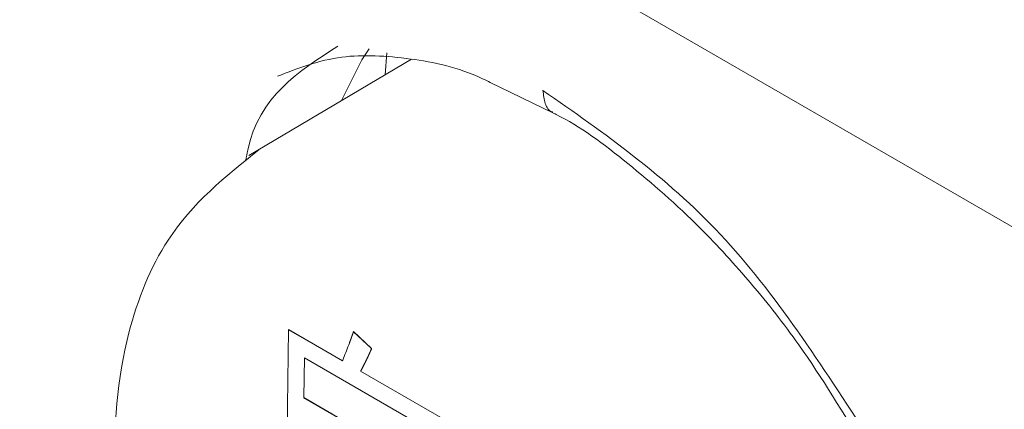
# Model space of a CAD drawing. Units: millimetres. Extents: x 11 to 409, y 17 to 283.
# Drawn here: x 39 to 41, y 222 to 222 of the extents above; entities that cross this region are included whole.
import ezdxf

# ---------------------------------------------------------------- set-up
doc = ezdxf.new("R2010")
doc.units = ezdxf.units.MM

msp = doc.modelspace()

# ---------------------------------------------------------------- linework, layer by layer
at = {"color": 7, "linetype": 'Continuous', "lineweight": 0}
for p, q in [((30.7043, 227.9311), (41.8249, 221.5113)), ((39.6967, 222.2903), (39.7, 222.3376)), ((39.7529, 222.3236), (39.405, 222.1177)), ((39.9215, 222.2741), (40.055, 222.2093)), ((39.4831, 221.2985), (39.4897, 221.7454)), ((39.4899, 221.7455), (39.4897, 221.7454)), ((39.4897, 221.7454), (39.6051, 221.6789)), ((39.4899, 221.7455), (39.6052, 221.6789)), ((39.629, 221.7412), (39.6288, 221.7411)), ((39.6288, 221.7411), (39.6674, 221.705)), ((39.629, 221.7412), (39.6676, 221.7051)), ((39.6676, 221.7051), (39.6674, 221.705)), ((39.5236, 221.6854), (39.5224, 221.6)), ((39.5225, 221.6001), (39.5238, 221.6853)), ((39.8039, 221.5236), (39.5236, 221.6854)), ((39.6439, 221.6565), (39.839, 221.5438)), ((39.644, 221.6565), (39.6439, 221.6565)), ((39.644, 221.6565), (39.8391, 221.5439)), ((39.5225, 221.6001), (39.5224, 221.6)), ((39.5224, 221.6), (39.8026, 221.4382)), ((39.8026, 221.4384), (39.5225, 221.6001))]:
    msp.add_line(p, q, dxfattribs=at)
at = {"color": 7, "linetype": 'Continuous', "lineweight": 0, "flags": 128}
msp.add_lwpolyline([(39.662, 222.3459), (39.6465, 222.3221), (39.602, 222.2343)], dxfattribs=at)
at = {"color": 7, "linetype": 'Continuous', "lineweight": 0}
for points, knots in [([(39.5954, 222.3513), (39.5113, 222.298), (39.4222, 222.2415), (39.3995, 222.1149), (39.3982, 222.1077)], [0, 0, 0, 0, 0.943241, 1, 1, 1, 1]), ([(39.4662, 222.2874), (39.5102, 222.3045), (39.5941, 222.3372), (39.7461, 222.3282), (39.8562, 222.3064), (39.916, 222.2768), (39.9215, 222.2741)], [0, 0, 0, 0, 0.351364, 0.669405, 0.969609, 1, 1, 1, 1]), ([(40.0339, 222.257), (40.1657, 222.1652), (40.4286, 221.9818), (40.6311, 221.6689), (40.7321, 221.5127)], [0, 0, 0, 0, 0.501133, 1, 1, 1, 1]), ([(40.0554, 222.2105), (40.0548, 222.2106), (40.0467, 222.2124), (40.0372, 222.2279), (40.0352, 222.2474), (40.0342, 222.2572)], [0, 0, 0, 0, 0.0404664, 0.5202301, 1, 1, 1, 1]), ([(40.055, 222.2093), (40.0575, 222.2081), (40.1104, 222.1827), (40.2183, 222.1017), (40.359, 221.9791), (40.4809, 221.8452), (40.6029, 221.6905), (40.6773, 221.5666), (40.7227, 221.4908)], [0, 0, 0, 0, 0.01038, 0.218546, 0.4343, 0.595025, 0.7525, 1, 1, 1, 1]), ([(39.4261, 222.1302), (39.355, 222.0731), (39.2322, 221.9746), (39.1293, 221.7162), (39.1068, 221.4567), (39.1534, 221.1456), (39.2523, 220.8696), (39.3877, 220.6232), (39.5295, 220.4273), (39.7053, 220.2416), (39.8368, 220.1543), (39.9053, 220.1089)], [0, 0, 0, 0, 0.138533, 0.238872, 0.376254, 0.482733, 0.621765, 0.703854, 0.794225, 0.892915, 1, 1, 1, 1]), ([(39.6051, 221.6789), (39.6051, 221.6789), (39.6053, 221.6794), (39.606, 221.6811), (39.6089, 221.6882), (39.6138, 221.7004), (39.6181, 221.7117), (39.6204, 221.7179), (39.6208, 221.7189), (39.6212, 221.72), (39.6215, 221.721), (39.6219, 221.722), (39.6223, 221.7231), (39.6227, 221.7241), (39.6231, 221.7251), (39.6235, 221.7262), (39.6238, 221.7272), (39.6242, 221.7283), (39.6246, 221.7293), (39.625, 221.7303), (39.6253, 221.7314), (39.6257, 221.7324), (39.6262, 221.7338), (39.6267, 221.7352), (39.6272, 221.7366), (39.6276, 221.7377), (39.628, 221.7387), (39.6284, 221.7399), (39.6287, 221.7407), (39.6288, 221.7411)], [0, 0, 0, 0, 0.004125, 0.020636, 0.086677, 0.350846, 0.615012, 0.631525, 0.648034, 0.664542, 0.681054, 0.697563, 0.714074, 0.730584, 0.747093, 0.763605, 0.780115, 0.796624, 0.813134, 0.829644, 0.846156, 0.862665, 0.879175, 0.912195, 0.928705, 0.945216, 0.961727, 0.978238, 1, 1, 1, 1]), ([(39.6674, 221.705), (39.6674, 221.7049), (39.6672, 221.7045), (39.6664, 221.7028), (39.6634, 221.696), (39.6582, 221.6846), (39.6511, 221.6702), (39.6463, 221.661), (39.6439, 221.6565)], [0, 0, 0, 0, 0.004914, 0.024584, 0.103238, 0.417876, 0.708879, 1, 1, 1, 1]), ([(39.6676, 221.7051), (39.6676, 221.705), (39.6674, 221.7046), (39.667, 221.7038), (39.6666, 221.7029), (39.6662, 221.7019), (39.6658, 221.7011), (39.6654, 221.7003), (39.665, 221.6994), (39.6647, 221.6986), (39.6643, 221.6978), (39.6639, 221.697), (39.6636, 221.6962), (39.6632, 221.6954), (39.6628, 221.6946), (39.6624, 221.6936), (39.662, 221.6928), (39.6616, 221.692), (39.6613, 221.6912), (39.6609, 221.6904), (39.6605, 221.6895), (39.6602, 221.6889), (39.6598, 221.6881), (39.6595, 221.6873), (39.6591, 221.6865), (39.6587, 221.6857), (39.6583, 221.6849), (39.658, 221.6841), (39.6576, 221.6833), (39.6573, 221.6826), (39.6569, 221.6818), (39.6565, 221.681), (39.6561, 221.6802), (39.6558, 221.6794), (39.6554, 221.6788), (39.6551, 221.678), (39.6547, 221.6772), (39.6543, 221.6764), (39.6539, 221.6756), (39.6536, 221.675), (39.6532, 221.6742), (39.6529, 221.6736), (39.6525, 221.6728), (39.6522, 221.6721), (39.6518, 221.6714), (39.6514, 221.6707), (39.651, 221.67), (39.6506, 221.6692), (39.6502, 221.6684), (39.6498, 221.6676), (39.6495, 221.667), (39.6491, 221.6662), (39.6488, 221.6656), (39.6484, 221.6648), (39.6481, 221.6642), (39.6477, 221.6636), (39.6474, 221.663), (39.6471, 221.6623), (39.6467, 221.6616), (39.6464, 221.661), (39.646, 221.6602), (39.6456, 221.6596), (39.6452, 221.6588), (39.6449, 221.6582), (39.6445, 221.6574), (39.6442, 221.6569), (39.644, 221.6565)], [0, 0, 0, 0, 0.004913, 0.02458, 0.044244, 0.063907, 0.083571, 0.093402, 0.113068, 0.132734, 0.142565, 0.16223, 0.181895, 0.191726, 0.21139, 0.231057, 0.250721, 0.260554, 0.280219, 0.299884, 0.309715, 0.329379, 0.339211, 0.358877, 0.378539, 0.388372, 0.408035, 0.4277, 0.437534, 0.457198, 0.467032, 0.486697, 0.50636, 0.516193, 0.535856, 0.545687, 0.565353, 0.585019, 0.59485, 0.614514, 0.624346, 0.644009, 0.653842, 0.673507, 0.683343, 0.703006, 0.712837, 0.7325, 0.752166, 0.761998, 0.781663, 0.791496, 0.81116, 0.82099, 0.840657, 0.850487, 0.860319, 0.879987, 0.889817, 0.90948, 0.919315, 0.938978, 0.948811, 0.968474, 0.978307, 1, 1, 1, 1])]:
    msp.add_open_spline(points, degree=3, knots=knots, dxfattribs=at)

doc.saveas('drawing.dxf')
